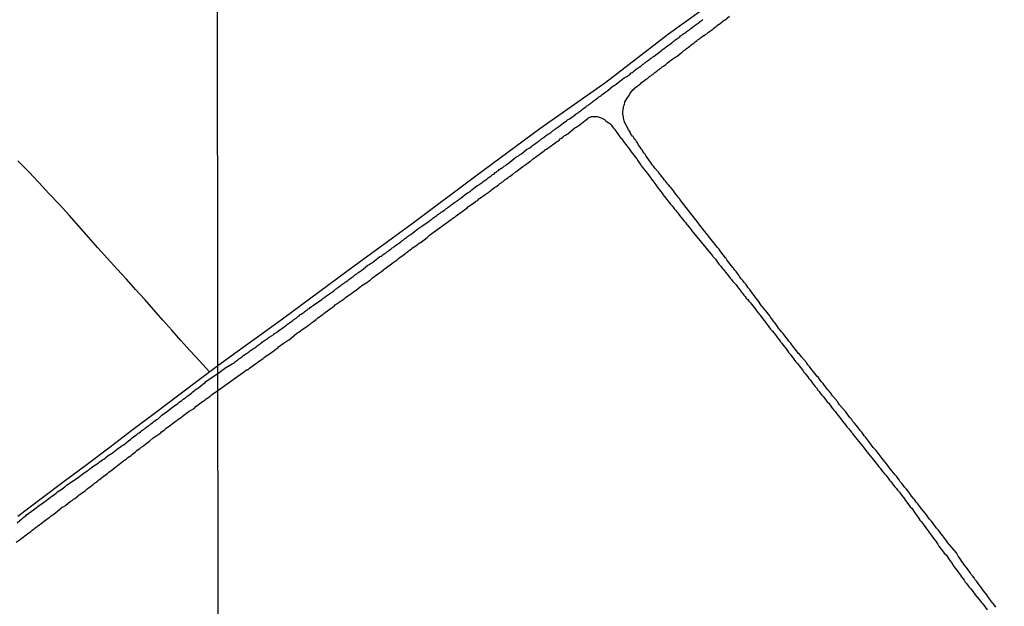
# Model space of a CAD drawing. Units: millimetres. Extents: x 185551 to 187964, y 1657657 to 1660434.
# Drawn here: x 186484 to 186649, y 1658538 to 1658636 of the extents above; entities that cross this region are included whole.
import ezdxf

# ---------------------------------------------------------------- set-up
doc = ezdxf.new("R2010")
doc.units = ezdxf.units.MM
for name, color, linetype in [('IMAGEM', 7, 'Continuous'), ('V-LOTE', 1, 'Continuous'), ('V-REFERENCIA', 2, 'Continuous'), ('V-TESTADA', 5, 'Continuous'), ('X-LIMITE_1000', 7, 'Continuous')]:
    doc.layers.add(name, color=color, linetype=linetype)
picture_1 = doc.add_image_def('image1.jpg', size_in_pixel=(4020, 4626))

msp = doc.modelspace()

# ---------------------------------------------------------------- linework, layer by layer
at = {"layer": 'V-LOTE'}
for points in [[(186517.37, 1658578.35), (186520.62, 1658580.66), (186528.15, 1658586.14), (186538.9, 1658594.07), (186549.76, 1658602), (186560.41, 1658609.93), (186571.09, 1658617.86), (186582.06, 1658625.57), (186592.53, 1658633.61), (186603.54, 1658641.57), (186608.64, 1658645.43), (186613.92, 1658649.36), (186619.09, 1658653.32), (186624.22, 1658657.21), (186629.35, 1658661.03), (186634.59, 1658664.74), (186639.76, 1658668.49), (186644.61, 1658672.06), (186649.31, 1658675.7)], [(186515.97, 1658577.31), (186514.32, 1658579.1), (186512.77, 1658580.81), (186511.22, 1658582.52), (186509.71, 1658584.22), (186508.2, 1658585.92), (186506.69, 1658587.62), (186505.18, 1658589.32), (186503.67, 1658591.02), (186502.12, 1658592.71), (186500.57, 1658594.4), (186498.98, 1658596.18), (186497.39, 1658597.96), (186495.8, 1658599.74), (186494.21, 1658601.56), (186492.57, 1658603.38), (186490.9, 1658605.2), (186489.22, 1658607.02), (186487.54, 1658608.84), (186485.82, 1658610.66), (186484.03, 1658612.45)], [(186484, 1658553.25), (186487.91, 1658556.16), (186491.73, 1658559.07), (186495.59, 1658561.93), (186499.43, 1658564.79), (186503.05, 1658567.58), (186506.99, 1658570.51), (186510.85, 1658573.44), (186514.71, 1658576.37), (186517.37, 1658578.35)]]:
    msp.add_lwpolyline(points, dxfattribs=at)
at = {"layer": 'V-REFERENCIA'}
for points in [[(186483.93, 1658552.16), (186484.74, 1658552.84), (186485.1, 1658553.12), (186485.34, 1658553.31), (186485.46, 1658553.44), (186486.25, 1658554.01), (186486.63, 1658554.31), (186486.85, 1658554.46), (186487.08, 1658554.65), (186487.36, 1658554.84), (186487.59, 1658555.01), (186487.83, 1658555.18), (186488.06, 1658555.37), (186488.29, 1658555.52), (186488.51, 1658555.67), (186488.72, 1658555.82), (186488.95, 1658556.01), (186489.19, 1658556.18), (186489.44, 1658556.37), (186489.7, 1658556.57), (186489.95, 1658556.73), (186490.17, 1658556.93), (186490.4, 1658557.07), (186490.66, 1658557.27), (186490.91, 1658557.46), (186491.17, 1658557.63), (186491.4, 1658557.82), (186491.63, 1658557.99), (186491.87, 1658558.12), (186492.08, 1658558.33), (186492.15, 1658558.4), (186493.06, 1658559.01), (186493.47, 1658559.29), (186493.74, 1658559.48), (186494, 1658559.65), (186494.1, 1658559.7), (186494.93, 1658560.33), (186495.36, 1658560.63), (186495.59, 1658560.8), (186495.83, 1658560.93), (186496.04, 1658561.12), (186496.25, 1658561.29), (186496.49, 1658561.46), (186496.7, 1658561.63), (186496.98, 1658561.82), (186496.98, 1658561.82), (186497.23, 1658561.97), (186497.45, 1658562.12), (186497.66, 1658562.29), (186497.91, 1658562.46), (186498.12, 1658562.63), (186498.34, 1658562.76), (186498.57, 1658562.93), (186498.77, 1658563.1), (186499.02, 1658563.27), (186499.25, 1658563.44), (186499.45, 1658563.55), (186499.66, 1658563.67), (186499.92, 1658563.87), (186500.11, 1658564), (186500.81, 1658564.55), (186501.21, 1658564.84), (186501.4, 1658564.99), (186501.66, 1658565.14), (186501.68, 1658565.14), (186502.45, 1658565.8), (186502.85, 1658566.1), (186503.09, 1658566.27), (186503.32, 1658566.46), (186503.55, 1658566.63), (186503.79, 1658566.8), (186504.02, 1658567), (186504.26, 1658567.14), (186504.47, 1658567.31), (186504.64, 1658567.44), (186504.85, 1658567.61), (186505.07, 1658567.74), (186505.3, 1658567.95), (186505.53, 1658568.12), (186505.74, 1658568.27), (186505.96, 1658568.42), (186506.21, 1658568.63), (186506.47, 1658568.8), (186506.7, 1658569), (186506.94, 1658569.19), (186507.17, 1658569.36), (186507.36, 1658569.42), (186507.38, 1658569.42), (186508.06, 1658570.08), (186508.45, 1658570.34), (186508.66, 1658570.51), (186508.92, 1658570.68), (186509.58, 1658571.21), (186509.96, 1658571.51), (186510.22, 1658571.68), (186510.47, 1658571.85), (186510.69, 1658572.02), (186510.87, 1658572.17), (186511.11, 1658572.34), (186511.36, 1658572.53), (186511.62, 1658572.72), (186511.85, 1658572.89), (186512.05, 1658573.02), (186512.26, 1658573.21), (186512.52, 1658573.4), (186512.75, 1658573.57), (186512.98, 1658573.76), (186513.21, 1658573.95), (186513.41, 1658574.12), (186513.62, 1658574.27), (186513.85, 1658574.46), (186514.09, 1658574.61), (186514.2, 1658574.68), (186514.87, 1658575.23), (186515.26, 1658575.53), (186515.39, 1658575.66), (186516.28, 1658576.3), (186516.68, 1658576.55), (186516.94, 1658576.74), (186517.37, 1658577.01), (186518.5, 1658577.84), (186518.56, 1658577.88), (186518.84, 1658578.05), (186520.17, 1658578.85), (186520.32, 1658579.02), (186520.47, 1658579.1), (186520.66, 1658579.25), (186520.77, 1658579.32), (186520.88, 1658579.43), (186521, 1658579.51), (186521.15, 1658579.62), (186521.28, 1658579.7), (186521.35, 1658579.75), (186521.39, 1658579.79), (186521.45, 1658579.81), (186521.47, 1658579.83), (186521.52, 1658579.9), (186521.54, 1658579.94), (186521.71, 1658580.07), (186522.18, 1658580.37), (186522.31, 1658580.45), (186522.46, 1658580.56), (186522.57, 1658580.63), (186522.57, 1658580.63), (186522.68, 1658580.74), (186522.82, 1658580.82), (186523, 1658580.93), (186523.17, 1658581.06), (186523.34, 1658581.18), (186523.53, 1658581.31), (186523.69, 1658581.4), (186523.81, 1658581.5), (186523.92, 1658581.61), (186524.11, 1658581.74), (186524.26, 1658581.85), (186524.41, 1658581.96), (186524.54, 1658582.06), (186524.69, 1658582.15), (186524.84, 1658582.28), (186525, 1658582.39), (186525.16, 1658582.49), (186525.34, 1658582.62), (186525.51, 1658582.75), (186525.68, 1658582.86), (186525.94, 1658583.07), (186526.71, 1658583.5), (186526.84, 1658583.65), (186527.03, 1658583.78), (186527.2, 1658583.91), (186527.48, 1658584.12), (186528.43, 1658584.79), (186528.47, 1658584.85), (186528.64, 1658584.98), (186528.81, 1658585.09), (186528.98, 1658585.24), (186529.16, 1658585.35), (186529.35, 1658585.47), (186529.54, 1658585.6), (186529.71, 1658585.73), (186529.86, 1658585.86), (186530.06, 1658585.99), (186530.23, 1658586.12), (186530.4, 1658586.25), (186530.55, 1658586.35), (186530.74, 1658586.5), (186530.91, 1658586.63), (186531.06, 1658586.76), (186531.25, 1658586.89), (186531.43, 1658587.02), (186531.6, 1658587.12), (186531.77, 1658587.25), (186531.94, 1658587.38), (186532.12, 1658587.53), (186532.26, 1658587.62), (186532.46, 1658587.77), (186532.63, 1658587.87), (186532.78, 1658588), (186532.97, 1658588.15), (186533.16, 1658588.28), (186533.34, 1658588.41), (186533.53, 1658588.54), (186533.85, 1658588.75), (186534.71, 1658589.32), (186534.9, 1658589.51), (186535.05, 1658589.61), (186535.2, 1658589.74), (186535.52, 1658589.95), (186535.98, 1658590.3), (186536.51, 1658590.62), (186536.7, 1658590.81), (186536.85, 1658590.92), (186537, 1658591.05), (186537.22, 1658591.18), (186537.37, 1658591.33), (186537.54, 1658591.46), (186537.73, 1658591.58), (186537.88, 1658591.69), (186538.05, 1658591.82), (186538.23, 1658591.93), (186538.42, 1658592.08), (186538.59, 1658592.21), (186538.74, 1658592.29), (186538.89, 1658592.42), (186539.06, 1658592.53), (186539.24, 1658592.66), (186539.4, 1658592.79), (186539.58, 1658592.94), (186539.75, 1658593.07), (186539.92, 1658593.19), (186540.09, 1658593.32), (186540.24, 1658593.41), (186540.39, 1658593.54), (186540.54, 1658593.62), (186540.74, 1658593.77), (186540.88, 1658593.88), (186541.04, 1658594.01), (186541.18, 1658594.09), (186541.38, 1658594.22), (186541.68, 1658594.44), (186542.39, 1658595.04), (186542.5, 1658595.1), (186542.64, 1658595.17), (186542.8, 1658595.3), (186542.94, 1658595.38), (186542.94, 1658595.38), (186543.14, 1658595.53), (186543.44, 1658595.74), (186544.4, 1658596.48), (186544.43, 1658596.5), (186544.59, 1658596.56), (186544.75, 1658596.69), (186544.94, 1658596.82), (186545.09, 1658596.93), (186545.24, 1658597.03), (186545.41, 1658597.14), (186545.58, 1658597.27), (186545.75, 1658597.42), (186545.9, 1658597.52), (186546.1, 1658597.68), (186546.27, 1658597.8), (186546.44, 1658597.93), (186546.59, 1658598.02), (186546.78, 1658598.17), (186546.98, 1658598.32), (186547.15, 1658598.45), (186547.36, 1658598.58), (186547.51, 1658598.7), (186547.66, 1658598.81), (186547.88, 1658598.96), (186548.07, 1658599.09), (186548.22, 1658599.2), (186548.37, 1658599.33), (186548.52, 1658599.43), (186548.67, 1658599.56), (186548.84, 1658599.67), (186549.01, 1658599.82), (186549.19, 1658599.93), (186549.35, 1658600.06), (186549.53, 1658600.19), (186549.85, 1658600.4), (186550.71, 1658601.13), (186550.9, 1658601.22), (186551.07, 1658601.32), (186551.24, 1658601.45), (186551.57, 1658601.66), (186552.59, 1658602.37), (186552.7, 1658602.48), (186552.87, 1658602.61), (186553.04, 1658602.74), (186553.22, 1658602.89), (186553.39, 1658603.02), (186553.56, 1658603.12), (186553.73, 1658603.25), (186553.9, 1658603.36), (186554.05, 1658603.49), (186554.2, 1658603.59), (186554.42, 1658603.72), (186554.63, 1658603.87), (186554.83, 1658604), (186555.06, 1658604.17), (186555.25, 1658604.3), (186555.4, 1658604.43), (186555.6, 1658604.58), (186555.79, 1658604.73), (186555.96, 1658604.84), (186556.13, 1658604.97), (186556.3, 1658605.1), (186556.45, 1658605.2), (186556.63, 1658605.31), (186556.84, 1658605.48), (186557.04, 1658605.61), (186557.18, 1658605.72), (186557.34, 1658605.85), (186557.48, 1658605.93), (186557.64, 1658606.06), (186557.93, 1658606.27), (186558.86, 1658607.03), (186558.92, 1658607.05), (186559.13, 1658607.15), (186559.31, 1658607.28), (186559.48, 1658607.39), (186559.73, 1658607.63), (186560.03, 1658607.83), (186560.62, 1658608.32), (186560.77, 1658608.38), (186560.98, 1658608.51), (186561.13, 1658608.64), (186561.28, 1658608.74), (186561.45, 1658608.85), (186561.62, 1658608.98), (186561.8, 1658609.11), (186561.92, 1658609.19), (186562.1, 1658609.36), (186562.27, 1658609.47), (186562.44, 1658609.6), (186562.63, 1658609.73), (186562.78, 1658609.86), (186562.95, 1658609.97), (186563.12, 1658610.09), (186563.34, 1658610.24), (186563.49, 1658610.35), (186563.64, 1658610.48), (186563.79, 1658610.56), (186563.96, 1658610.71), (186564.16, 1658610.84), (186564.16, 1658610.84), (186564.3, 1658610.99), (186564.5, 1658611.12), (186564.71, 1658611.27), (186564.88, 1658611.36), (186565.1, 1658611.53), (186565.27, 1658611.64), (186565.44, 1658611.77), (186565.63, 1658611.89), (186565.79, 1658612.02), (186566.08, 1658612.24), (186567.05, 1658613.03), (186567.29, 1658613.14), (186567.5, 1658613.27), (186567.67, 1658613.42), (186567.99, 1658613.63), (186568.85, 1658614.34), (186569.05, 1658614.43), (186569.26, 1658614.55), (186569.43, 1658614.68), (186569.65, 1658614.83), (186569.86, 1658614.98), (186570.03, 1658615.11), (186570.2, 1658615.24), (186570.42, 1658615.37), (186570.56, 1658615.5), (186570.72, 1658615.63), (186570.86, 1658615.71), (186571.04, 1658615.84), (186571.19, 1658615.97), (186571.36, 1658616.1), (186571.53, 1658616.23), (186571.7, 1658616.36), (186571.85, 1658616.44), (186572, 1658616.57), (186572.19, 1658616.7), (186572.35, 1658616.83), (186572.54, 1658616.93), (186572.71, 1658617.06), (186572.88, 1658617.19), (186573.08, 1658617.32), (186573.16, 1658617.39), (186573.22, 1658617.43), (186573.37, 1658617.58), (186573.55, 1658617.69), (186573.72, 1658617.81), (186573.89, 1658617.94), (186574.21, 1658618.18), (186575.24, 1658618.93), (186575.31, 1658618.97), (186575.5, 1658619.1), (186575.69, 1658619.25), (186576.03, 1658619.46), (186576.94, 1658620.13), (186576.98, 1658620.17), (186577.13, 1658620.26), (186577.28, 1658620.39), (186577.43, 1658620.47), (186577.62, 1658620.62), (186577.84, 1658620.79), (186578.01, 1658620.9), (186578.2, 1658621.07), (186578.37, 1658621.18), (186578.57, 1658621.33), (186578.76, 1658621.46), (186578.91, 1658621.59), (186579.08, 1658621.69), (186579.25, 1658621.82), (186579.47, 1658621.97), (186579.64, 1658622.1), (186579.81, 1658622.23), (186579.96, 1658622.36), (186580.11, 1658622.49), (186580.28, 1658622.62), (186580.5, 1658622.77), (186580.64, 1658622.87), (186580.8, 1658623), (186580.92, 1658623.09), (186581.1, 1658623.22), (186581.29, 1658623.35), (186581.48, 1658623.5), (186581.7, 1658623.65), (186581.87, 1658623.78), (186582.06, 1658623.92), (186582.38, 1658624.18), (186583.31, 1658624.94), (186583.46, 1658625), (186583.63, 1658625.1), (186583.8, 1658625.23), (186584.14, 1658625.47), (186585.11, 1658626.27), (186585.34, 1658626.37), (186585.56, 1658626.52), (186585.73, 1658626.63), (186585.94, 1658626.78), (186586.11, 1658626.91), (186586.26, 1658627.04), (186586.46, 1658627.16), (186586.61, 1658627.29), (186586.78, 1658627.44), (186586.99, 1658627.59), (186586.99, 1658627.59), (186587.14, 1658627.7), (186587.32, 1658627.83), (186587.44, 1658627.92), (186587.62, 1658628.07), (186587.79, 1658628.17), (186587.96, 1658628.3), (186588.08, 1658628.39), (186588.26, 1658628.54), (186588.41, 1658628.62), (186588.56, 1658628.75), (186588.71, 1658628.84), (186588.86, 1658628.99), (186589.01, 1658629.09), (186589.16, 1658629.22), (186589.4, 1658629.37), (186589.54, 1658629.5), (186589.72, 1658629.61), (186589.93, 1658629.78), (186590.11, 1658629.91), (186590.4, 1658630.12), (186591.37, 1658630.85), (186591.48, 1658630.96), (186591.65, 1658631.07), (186591.84, 1658631.22), (186592.14, 1658631.43), (186593.08, 1658632.1), (186593.24, 1658632.27), (186593.38, 1658632.4), (186593.56, 1658632.53), (186593.71, 1658632.63), (186593.88, 1658632.76), (186594.07, 1658632.91), (186594.22, 1658633.02), (186594.39, 1658633.13), (186594.54, 1658633.25), (186594.74, 1658633.38), (186594.93, 1658633.53), (186595.1, 1658633.66), (186595.3, 1658633.79), (186595.46, 1658633.9), (186595.64, 1658634.05), (186595.78, 1658634.15), (186595.96, 1658634.28), (186596.15, 1658634.41), (186596.32, 1658634.56), (186596.52, 1658634.69), (186596.66, 1658634.82), (186596.84, 1658634.95), (186596.96, 1658635.04), (186597.14, 1658635.17), (186597.29, 1658635.27), (186597.44, 1658635.4), (186597.61, 1658635.51), (186597.78, 1658635.66), (186597.95, 1658635.78), (186598.13, 1658635.91), (186598.23, 1658636)], [(186647.1, 1658538.1), (186646.87, 1658538.4), (186646.63, 1658538.7), (186646.53, 1658538.81), (186645.9, 1658539.69), (186645.58, 1658540.12), (186645.39, 1658540.42), (186645.37, 1658540.44), (186645.05, 1658540.83), (186644.7, 1658541.32), (186644.4, 1658541.75), (186644.14, 1658542.05), (186643.91, 1658542.35), (186643.67, 1658542.65), (186643.48, 1658542.95), (186643.27, 1658543.25), (186643.01, 1658543.55), (186642.8, 1658543.85), (186642.6, 1658544.15), (186642.37, 1658544.45), (186642.13, 1658544.73), (186641.85, 1658545.09), (186641.64, 1658545.39), (186641.44, 1658545.69), (186641.27, 1658545.99), (186641.06, 1658546.29), (186640.82, 1658546.59), (186640.65, 1658546.9), (186640.55, 1658547.13), (186639.79, 1658547.94), (186639.45, 1658548.4), (186639.28, 1658548.57), (186638.59, 1658549.55), (186638.25, 1658549.96), (186637.91, 1658550.37), (186637.69, 1658550.67), (186637.48, 1658550.97), (186637.22, 1658551.27), (186636.98, 1658551.57), (186636.75, 1658551.87), (186636.53, 1658552.17), (186636.32, 1658552.47), (186636.04, 1658552.75), (186635.74, 1658553.16), (186635.52, 1658553.46), (186635.27, 1658553.8), (186635.03, 1658554.1), (186634.77, 1658554.4), (186634.77, 1658554.4), (186634.56, 1658554.7), (186634.43, 1658554.83), (186634.11, 1658555.29), (186633.83, 1658555.6), (186633.51, 1658556.03), (186633.36, 1658556.16), (186633.01, 1658556.59), (186632.74, 1658557.01), (186632.42, 1658557.45), (186632.2, 1658557.75), (186631.94, 1658558.02), (186631.66, 1658558.39), (186631.43, 1658558.69), (186631.17, 1658558.99), (186630.96, 1658559.29), (186630.74, 1658559.59), (186630.53, 1658559.89), (186630.29, 1658560.15), (186630.01, 1658560.49), (186629.76, 1658560.79), (186629.54, 1658561.09), (186629.28, 1658561.39), (186629.07, 1658561.69), (186628.86, 1658561.99), (186628.6, 1658562.29), (186628.38, 1658562.59), (186628.13, 1658562.85), (186627.46, 1658563.75), (186627.12, 1658564.18), (186626.88, 1658564.48), (186626.67, 1658564.67), (186626.11, 1658565.46), (186625.77, 1658565.92), (186625.4, 1658566.33), (186625.17, 1658566.63), (186624.97, 1658566.93), (186624.74, 1658567.23), (186624.48, 1658567.53), (186624.24, 1658567.83), (186624.01, 1658568.13), (186623.79, 1658568.43), (186623.51, 1658568.73), (186623.28, 1658569.03), (186623.06, 1658569.33), (186622.81, 1658569.63), (186622.57, 1658569.91), (186622.29, 1658570.31), (186622.06, 1658570.61), (186621.95, 1658570.72), (186621.05, 1658571.81), (186620.75, 1658572.24), (186620.71, 1658572.35), (186619.89, 1658573.31), (186619.57, 1658573.75), (186619.29, 1658574.05), (186619.05, 1658574.32), (186618.73, 1658574.73), (186618.52, 1658575.03), (186618.28, 1658575.33), (186618.05, 1658575.63), (186617.81, 1658575.91), (186617.53, 1658576.32), (186617.25, 1658576.57), (186616.97, 1658576.96), (186616.74, 1658577.26), (186616.5, 1658577.56), (186616.24, 1658577.86), (186616.01, 1658578.16), (186615.77, 1658578.46), (186615.56, 1658578.76), (186615.5, 1658578.87), (186614.7, 1658579.77), (186614.36, 1658580.22), (186614.19, 1658580.37), (186613.43, 1658581.36), (186613.09, 1658581.81), (186612.86, 1658582.11), (186612.6, 1658582.41), (186612.38, 1658582.71), (186612.13, 1658583.01), (186611.89, 1658583.29), (186611.61, 1658583.65), (186611.36, 1658583.95), (186611.14, 1658584.25), (186610.88, 1658584.55), (186610.69, 1658584.85), (186610.45, 1658585.15), (186610.24, 1658585.46), (186609.98, 1658585.8), (186609.77, 1658586.1), (186609.55, 1658586.38), (186609.43, 1658586.63), (186608.76, 1658587.43), (186608.42, 1658587.86), (186608.16, 1658588.2), (186608.05, 1658588.31), (186607.39, 1658589.25), (186607.04, 1658589.7), (186606.81, 1658590), (186606.57, 1658590.28), (186606.57, 1658590.28), (186606.29, 1658590.69), (186606.06, 1658590.99), (186605.82, 1658591.29), (186605.61, 1658591.59), (186605.39, 1658591.89), (186605.16, 1658592.19), (186604.92, 1658592.49), (186604.66, 1658592.79), (186604.43, 1658593.09), (186604.24, 1658593.39), (186604, 1658593.69), (186603.78, 1658593.99), (186603.53, 1658594.29), (186603.33, 1658594.59), (186603.25, 1658594.65), (186602.56, 1658595.53), (186602.24, 1658595.96), (186602.05, 1658596.26), (186602.03, 1658596.28), (186601.25, 1658597.29), (186600.95, 1658597.72), (186600.68, 1658598.02), (186597.53, 1658601.98), (186597.53, 1658602.03), (186597.5, 1658602.07), (186597.46, 1658602.13), (186594.49, 1658605.95), (186594.44, 1658606.02), (186594.41, 1658606.06), (186594.39, 1658606.13), (186594.3, 1658606.19), (186594.26, 1658606.26), (186594.15, 1658606.4), (186593.94, 1658606.64), (186593.79, 1658606.84), (186593.58, 1658607.14), (186593.36, 1658607.42), (186593.17, 1658607.65), (186592.97, 1658607.93), (186592.8, 1658608.12), (186592.59, 1658608.4), (186592.42, 1658608.55), (186592.23, 1658608.79), (186592.07, 1658608.98), (186591.86, 1658609.24), (186591.62, 1658609.56), (186591.47, 1658609.75), (186591.26, 1658610.03), (186591.09, 1658610.22), (186590.89, 1658610.5), (186590.85, 1658610.55), (186590.23, 1658611.25), (186590.02, 1658611.58), (186589.82, 1658611.79), (186589.65, 1658612.05), (186589.52, 1658612.2), (186588.94, 1658613.01), (186588.75, 1658613.33), (186588.62, 1658613.55), (186588.47, 1658613.74), (186588.26, 1658614.02), (186588.11, 1658614.28), (186587.96, 1658614.47), (186587.78, 1658614.75), (186587.64, 1658614.96), (186587.48, 1658615.18), (186587.34, 1658615.44), (186587.18, 1658615.65), (186587.06, 1658615.87), (186586.93, 1658616.08), (186586.76, 1658616.29), (186586.61, 1658616.51), (186586.52, 1658616.57), (186586.2, 1658617.02), (186586.16, 1658617.15), (186585.88, 1658617.56), (186585.87, 1658617.58), (186585.71, 1658617.9), (186585.25, 1658618.78), (186585.15, 1658619.13), (186585.08, 1658619.34), (186585.02, 1658619.6), (186585, 1658619.6), (186585, 1658619.81), (186584.95, 1658619.96), (186584.89, 1658620.24), (186584.89, 1658620.45), (186584.91, 1658620.67), (186584.95, 1658620.88), (186584.95, 1658621.1), (186585, 1658621.27), (186585.02, 1658621.48), (186585.11, 1658621.7), (186585.19, 1658621.91), (186585.23, 1658622.13), (186585.26, 1658622.28), (186585.73, 1658623.05), (186585.94, 1658623.33), (186586.09, 1658623.59), (186586.2, 1658623.8), (186586.2, 1658623.8), (186586.41, 1658624.03), (186586.65, 1658624.32), (186586.72, 1658624.33), (186586.84, 1658624.5), (186586.86, 1658624.53), (186586.93, 1658624.59), (186586.97, 1658624.63), (186587.03, 1658624.68), (186587.23, 1658624.83), (186587.4, 1658624.96), (186587.53, 1658625.06), (186587.7, 1658625.19), (186587.89, 1658625.34), (186588.04, 1658625.47), (186588.19, 1658625.6), (186588.39, 1658625.75), (186588.56, 1658625.88), (186588.8, 1658626.03), (186588.99, 1658626.18), (186589.16, 1658626.31), (186589.37, 1658626.48), (186589.59, 1658626.63), (186589.76, 1658626.76), (186589.89, 1658626.84), (186590.06, 1658626.99), (186590.23, 1658627.14), (186590.41, 1658627.27), (186590.55, 1658627.4), (186590.75, 1658627.53), (186590.96, 1658627.68), (186591.13, 1658627.81), (186591.28, 1658627.94), (186591.48, 1658628.09), (186591.69, 1658628.24), (186591.91, 1658628.39), (186592.07, 1658628.52), (186592.21, 1658628.62), (186592.36, 1658628.75), (186593.1, 1658629.33), (186593.4, 1658629.57), (186593.58, 1658629.65), (186593.73, 1658629.76), (186593.88, 1658629.85), (186593.94, 1658629.87), (186594.65, 1658630.44), (186594.91, 1658630.68), (186595.08, 1658630.81), (186595.27, 1658630.96), (186595.47, 1658631.11), (186595.7, 1658631.26), (186595.87, 1658631.41), (186596.09, 1658631.56), (186596.26, 1658631.69), (186596.41, 1658631.82), (186596.62, 1658631.97), (186596.79, 1658632.1), (186596.94, 1658632.25), (186597.12, 1658632.37), (186597.31, 1658632.52), (186597.48, 1658632.65), (186597.67, 1658632.8), (186597.87, 1658632.96), (186598.08, 1658633.1), (186598.25, 1658633.23), (186598.4, 1658633.34), (186598.42, 1658633.38), (186598.49, 1658633.36), (186598.57, 1658633.34), (186598.6, 1658633.38), (186598.7, 1658633.47), (186598.77, 1658633.53), (186598.9, 1658633.62), (186599.07, 1658633.75), (186599.2, 1658633.88), (186599.37, 1658634), (186599.52, 1658634.11), (186599.71, 1658634.24), (186599.92, 1658634.41), (186600.1, 1658634.54), (186600.29, 1658634.69), (186600.46, 1658634.82), (186600.63, 1658634.97), (186601.19, 1658635.36), (186601.45, 1658635.61), (186601.6, 1658635.7), (186601.81, 1658635.87), (186601.96, 1658635.94), (186602.71, 1658636.56)], [(186483.76, 1658548.9), (186484.57, 1658549.48), (186484.68, 1658549.58), (186484.91, 1658549.75), (186485.19, 1658549.97), (186485.42, 1658550.14), (186485.68, 1658550.35), (186485.95, 1658550.54), (186486.19, 1658550.71), (186486.44, 1658550.9), (186486.68, 1658551.1), (186486.91, 1658551.29), (186487.17, 1658551.48), (186487.38, 1658551.65), (186487.61, 1658551.82), (186487.89, 1658552.01), (186488.12, 1658552.2), (186488.12, 1658552.2), (186488.4, 1658552.39), (186488.64, 1658552.59), (186488.85, 1658552.73), (186489.1, 1658552.93), (186489.36, 1658553.1), (186489.59, 1658553.29), (186489.85, 1658553.48), (186490.06, 1658553.65), (186490.3, 1658553.82), (186490.7, 1658554.12), (186491.42, 1658554.72), (186491.57, 1658554.78), (186491.97, 1658555.01), (186492.78, 1658555.72), (186492.85, 1658555.74), (186493.1, 1658555.88), (186493.32, 1658556.08), (186493.53, 1658556.2), (186493.79, 1658556.42), (186494.04, 1658556.59), (186494.27, 1658556.78), (186494.55, 1658556.97), (186494.78, 1658557.16), (186495.06, 1658557.35), (186495.32, 1658557.54), (186495.55, 1658557.76), (186495.83, 1658557.95), (186496.06, 1658558.14), (186496.34, 1658558.35), (186496.57, 1658558.52), (186496.81, 1658558.72), (186497.08, 1658558.91), (186497.32, 1658559.1), (186497.53, 1658559.27), (186497.79, 1658559.48), (186498.19, 1658559.8), (186498.96, 1658560.33), (186499.19, 1658560.55), (186499.57, 1658560.84), (186500.53, 1658561.57), (186500.64, 1658561.67), (186500.87, 1658561.84), (186501.15, 1658562.06), (186501.38, 1658562.23), (186501.66, 1658562.44), (186501.92, 1658562.63), (186502.13, 1658562.82), (186502.38, 1658563.01), (186502.64, 1658563.18), (186502.92, 1658563.37), (186503.17, 1658563.57), (186503.38, 1658563.76), (186503.66, 1658563.97), (186503.89, 1658564.16), (186504.11, 1658564.33), (186504.36, 1658564.52), (186504.6, 1658564.72), (186504.81, 1658564.86), (186505.07, 1658565.06), (186505.32, 1658565.25), (186505.57, 1658565.46), (186505.96, 1658565.76), (186506.58, 1658566.27), (186506.87, 1658566.46), (186507.85, 1658567.15), (186507.98, 1658567.29), (186508.24, 1658567.48), (186508.51, 1658567.67), (186508.72, 1658567.84), (186508.98, 1658568.06), (186509.24, 1658568.25), (186509.47, 1658568.4), (186509.75, 1658568.61), (186509.98, 1658568.78), (186510.24, 1658568.99), (186510.51, 1658569.19), (186510.73, 1658569.33), (186510.98, 1658569.53), (186511.24, 1658569.7), (186511.45, 1658569.87), (186511.71, 1658570.08), (186511.94, 1658570.23), (186512.22, 1658570.44), (186512.62, 1658570.72), (186513.41, 1658571.19), (186513.7, 1658571.49), (186513.73, 1658571.51), (186514.58, 1658572.17), (186514.66, 1658572.23), (186514.94, 1658572.42), (186515.2, 1658572.59), (186515.43, 1658572.78), (186515.69, 1658572.97), (186515.92, 1658573.15), (186516.2, 1658573.34), (186516.3, 1658573.43), (186516.34, 1658573.45), (186516.41, 1658573.51), (186516.49, 1658573.56), (186517.38, 1658574.18), (186522.27, 1658577.66), (186522.42, 1658577.69), (186522.64, 1658577.9), (186522.91, 1658578.12), (186523.19, 1658578.29), (186523.47, 1658578.5), (186523.75, 1658578.7), (186524.03, 1658578.91), (186524.31, 1658579.11), (186524.58, 1658579.3), (186524.87, 1658579.47), (186525.12, 1658579.68), (186525.38, 1658579.88), (186525.66, 1658580.09), (186525.94, 1658580.26), (186526.21, 1658580.48), (186526.5, 1658580.65), (186526.77, 1658580.86), (186527.05, 1658581.06), (186527.35, 1658581.29), (186527.5, 1658581.44), (186528.29, 1658582), (186528.79, 1658582.36), (186529.11, 1658582.58), (186529.26, 1658582.64), (186530.08, 1658583.35), (186530.57, 1658583.72), (186530.87, 1658583.91), (186531.17, 1658584.12), (186531.42, 1658584.32), (186531.69, 1658584.49), (186531.94, 1658584.68), (186532.2, 1658584.87), (186532.5, 1658585.09), (186532.8, 1658585.3), (186533.05, 1658585.5), (186533.32, 1658585.67), (186533.55, 1658585.86), (186533.79, 1658586.03), (186534.06, 1658586.27), (186534.35, 1658586.46), (186534.6, 1658586.65), (186534.86, 1658586.85), (186535.11, 1658587.04), (186535.27, 1658587.19), (186536.27, 1658587.9), (186536.75, 1658588.24), (186536.94, 1658588.43), (186537.95, 1658589.12), (186538.42, 1658589.46), (186538.65, 1658589.68), (186538.89, 1658589.83), (186539.15, 1658590), (186539.41, 1658590.19), (186539.7, 1658590.4), (186540.01, 1658590.62), (186540.26, 1658590.81), (186540.52, 1658590.98), (186540.8, 1658591.2), (186541.08, 1658591.44), (186541.38, 1658591.65), (186541.68, 1658591.84), (186541.93, 1658592.01), (186542.19, 1658592.18), (186542.47, 1658592.38), (186542.75, 1658592.59), (186543.03, 1658592.83), (186543.16, 1658592.96), (186544.16, 1658593.66), (186544.66, 1658594.03), (186544.98, 1658594.27), (186545.11, 1658594.4), (186546.12, 1658595.14), (186546.63, 1658595.53), (186546.96, 1658595.72), (186547.25, 1658595.96), (186547.51, 1658596.15), (186547.79, 1658596.39), (186548.07, 1658596.58), (186548.32, 1658596.78), (186548.59, 1658596.97), (186548.84, 1658597.16), (186549.1, 1658597.33), (186549.35, 1658597.55), (186549.62, 1658597.72), (186549.85, 1658597.93), (186550.09, 1658598.1), (186550.36, 1658598.3), (186550.64, 1658598.51), (186550.94, 1658598.73), (186551.24, 1658598.92), (186551.26, 1658598.92), (186552.29, 1658599.69), (186552.66, 1658600.06), (186556.28, 1658602.65), (186556.33, 1658602.68), (186556.37, 1658602.72), (186556.41, 1658602.74), (186556.52, 1658602.84), (186556.74, 1658602.99), (186556.74, 1658602.99), (186556.92, 1658603.14), (186557.12, 1658603.27), (186557.33, 1658603.44), (186557.55, 1658603.59), (186557.74, 1658603.72), (186557.93, 1658603.87), (186558.13, 1658604.02), (186558.32, 1658604.15), (186558.53, 1658604.3), (186558.73, 1658604.47), (186558.92, 1658604.62), (186559.07, 1658604.78), (186559.99, 1658605.4), (186560.34, 1658605.65), (186560.55, 1658605.8), (186560.72, 1658605.91), (186560.91, 1658606.11), (186560.98, 1658606.19), (186561.97, 1658606.86), (186562.29, 1658607.07), (186562.48, 1658607.18), (186562.69, 1658607.35), (186562.91, 1658607.5), (186563.08, 1658607.65), (186563.3, 1658607.82), (186563.53, 1658607.99), (186563.73, 1658608.12), (186563.94, 1658608.29), (186564.16, 1658608.44), (186564.34, 1658608.59), (186564.54, 1658608.74), (186564.75, 1658608.89), (186564.93, 1658609), (186565.12, 1658609.17), (186565.31, 1658609.32), (186565.53, 1658609.47), (186565.72, 1658609.64), (186565.91, 1658609.77), (186566.11, 1658609.9), (186566.32, 1658610.07), (186566.56, 1658610.24), (186566.75, 1658610.39), (186566.94, 1658610.52), (186567.13, 1658610.67), (186567.29, 1658610.76), (186567.5, 1658610.93), (186567.56, 1658611), (186567.76, 1658611.15), (186568.25, 1658611.51), (186568.57, 1658611.74), (186568.76, 1658611.87), (186568.96, 1658612.02), (186569.17, 1658612.19), (186569.39, 1658612.32), (186569.45, 1658612.35), (186570.03, 1658612.84), (186570.35, 1658613.07), (186570.59, 1658613.24), (186570.76, 1658613.37), (186570.95, 1658613.52), (186571.19, 1658613.67), (186571.38, 1658613.82), (186571.6, 1658614), (186571.83, 1658614.12), (186571.98, 1658614.26), (186572.18, 1658614.4), (186572.39, 1658614.55), (186572.56, 1658614.66), (186572.77, 1658614.81), (186572.99, 1658615), (186573.18, 1658615.13), (186573.4, 1658615.28), (186573.63, 1658615.46), (186573.83, 1658615.6), (186574.04, 1658615.75), (186574.26, 1658615.9), (186574.45, 1658616.1), (186574.66, 1658616.23), (186574.9, 1658616.4), (186575.14, 1658616.59), (186575.35, 1658616.74), (186575.52, 1658616.85), (186575.76, 1658616.96), (186576.59, 1658617.68), (186576.91, 1658617.92), (186577.11, 1658618.07), (186577.28, 1658618.18), (186577.51, 1658618.29), (186578.33, 1658618.95), (186578.65, 1658619.16), (186578.84, 1658619.34), (186579.04, 1658619.49), (186579.25, 1658619.64), (186579.47, 1658619.74), (186579.68, 1658619.83), (186579.94, 1658619.85), (186580.2, 1658619.85), (186580.45, 1658619.83), (186580.67, 1658619.81), (186580.93, 1658619.72), (186580.93, 1658619.72), (186581.14, 1658619.66), (186581.4, 1658619.55), (186581.61, 1658619.42), (186581.83, 1658619.32), (186582.04, 1658619.16), (186582.3, 1658618.97), (186582.55, 1658618.78), (186582.74, 1658618.65), (186582.77, 1658618.61), (186582.83, 1658618.54), (186582.94, 1658618.44), (186583.13, 1658618.18), (186583.35, 1658617.88), (186583.5, 1658617.71), (186583.69, 1658617.52), (186584.18, 1658616.78), (186584.4, 1658616.46), (186584.59, 1658616.21), (186584.68, 1658616.14), (186585.15, 1658615.5), (186585.41, 1658615.14), (186585.58, 1658614.94), (186585.77, 1658614.66), (186585.94, 1658614.43), (186586.18, 1658614.11), (186586.3, 1658613.93), (186586.54, 1658613.64), (186586.71, 1658613.4), (186586.95, 1658613.1), (186587.21, 1658612.78), (186587.36, 1658612.54), (186587.59, 1658612.22), (186587.74, 1658612), (186587.93, 1658611.7), (186587.96, 1658611.64), (186588.51, 1658610.97), (186588.75, 1658610.65), (186589.01, 1658610.33), (186589.2, 1658610.14), (186589.69, 1658609.41), (186589.91, 1658609.09), (186590.06, 1658608.91), (186590.25, 1658608.66), (186590.4, 1658608.44), (186590.64, 1658608.14), (186590.79, 1658607.91), (186591.04, 1658607.61), (186591.24, 1658607.33), (186591.41, 1658607.09), (186591.64, 1658606.77), (186591.79, 1658606.56), (186592.03, 1658606.26), (186592.18, 1658606.04), (186592.46, 1658605.74), (186592.63, 1658605.51), (186592.87, 1658605.21), (186593.13, 1658604.93), (186593.3, 1658604.71), (186593.51, 1658604.41), (186593.71, 1658604.22), (186593.9, 1658603.94), (186594.05, 1658603.77), (186594.22, 1658603.51), (186594.22, 1658603.49), (186594.86, 1658602.71), (186595.14, 1658602.39), (186595.4, 1658602.1), (186595.57, 1658601.86), (186595.7, 1658601.73), (186596.17, 1658601.11), (186596.41, 1658600.79), (186596.67, 1658600.47), (186599.85, 1658596.61), (186599.84, 1658596.6), (186599.91, 1658596.52), (186599.95, 1658596.47), (186600.05, 1658596.35), (186600.33, 1658596.07), (186600.93, 1658595.23), (186601.23, 1658594.87), (186601.49, 1658594.55), (186601.62, 1658594.42), (186602.22, 1658593.64), (186602.54, 1658593.26), (186602.8, 1658592.92), (186603.01, 1658592.68), (186603.25, 1658592.36), (186603.46, 1658592.1), (186603.78, 1658591.76), (186604, 1658591.46), (186604.17, 1658591.24), (186604.45, 1658590.9), (186604.64, 1658590.64), (186604.83, 1658590.4), (186605.09, 1658590.09), (186605.28, 1658589.83), (186605.48, 1658589.59), (186605.74, 1658589.32), (186605.93, 1658589.08), (186606.17, 1658588.76), (186606.17, 1658588.76), (186606.36, 1658588.54), (186606.6, 1658588.31), (186607.15, 1658587.55), (186607.43, 1658587.17), (186607.69, 1658586.83), (186607.8, 1658586.72), (186608.39, 1658585.92), (186608.67, 1658585.56), (186608.93, 1658585.24), (186609.12, 1658584.98), (186609.36, 1658584.64), (186609.55, 1658584.38), (186609.85, 1658584.04), (186610.07, 1658583.78), (186610.35, 1658583.44), (186610.56, 1658583.14), (186610.73, 1658582.9), (186611.01, 1658582.54), (186611.2, 1658582.28), (186611.4, 1658582.04), (186611.66, 1658581.72), (186611.85, 1658581.44), (186612.17, 1658581.08), (186612.38, 1658580.8), (186612.6, 1658580.48), (186612.81, 1658580.24), (186613.41, 1658579.4), (186613.71, 1658579.04), (186613.95, 1658578.72), (186614.02, 1658578.66), (186614.55, 1658577.99), (186614.85, 1658577.6), (186615.11, 1658577.26), (186615.3, 1658577.01), (186615.47, 1658576.79), (186615.75, 1658576.45), (186615.92, 1658576.19), (186616.14, 1658575.95), (186616.35, 1658575.68), (186616.55, 1658575.42), (186616.72, 1658575.2), (186616.95, 1658574.86), (186617.17, 1658574.62), (186617.42, 1658574.26), (186617.62, 1658574), (186617.83, 1658573.74), (186618.09, 1658573.4), (186618.33, 1658573.16), (186618.58, 1658572.84), (186618.8, 1658572.54), (186618.99, 1658572.31), (186619.25, 1658572.05), (186619.83, 1658571.25), (186620.13, 1658570.87), (186620.34, 1658570.63), (186620.51, 1658570.36), (186620.58, 1658570.29), (186621.26, 1658569.46), (186621.54, 1658569.07), (186621.78, 1658568.79), (186622.06, 1658568.43), (186622.27, 1658568.15), (186622.57, 1658567.78), (186622.76, 1658567.55), (186623.06, 1658567.18), (186623.21, 1658566.97), (186623.47, 1658566.63), (186623.69, 1658566.37), (186623.97, 1658566.03), (186624.18, 1658565.74), (186624.48, 1658565.38), (186624.69, 1658565.14), (186624.99, 1658564.78), (186625.14, 1658564.56), (186625.28, 1658564.42), (186625.87, 1658563.64), (186626.17, 1658563.28), (186626.43, 1658562.94), (186626.65, 1658562.7), (186627.33, 1658561.86), (186627.61, 1658561.48), (186627.82, 1658561.22), (186628.06, 1658560.92), (186628.27, 1658560.64), (186628.53, 1658560.32), (186628.75, 1658560.1), (186628.98, 1658559.81), (186629.13, 1658559.59), (186629.39, 1658559.25), (186629.6, 1658559.01), (186629.88, 1658558.65), (186630.06, 1658558.39), (186630.27, 1658558.13), (186630.53, 1658557.83), (186630.72, 1658557.55), (186631.02, 1658557.23), (186631.23, 1658556.93), (186631.45, 1658556.69), (186631.71, 1658556.33), (186631.9, 1658556.07), (186631.9, 1658556.07), (186631.94, 1658556.01), (186632.54, 1658555.17), (186632.84, 1658554.81), (186633.1, 1658554.55), (186633.61, 1658553.78), (186633.87, 1658553.41), (186634.02, 1658553.2), (186634.26, 1658552.86), (186634.45, 1658552.6), (186634.64, 1658552.34), (186634.9, 1658552), (186635.1, 1658551.76), (186635.31, 1658551.44), (186635.52, 1658551.16), (186635.8, 1658550.8), (186636, 1658550.5), (186636.19, 1658550.24), (186636.38, 1658550), (186636.58, 1658549.68), (186636.79, 1658549.42), (186637.07, 1658549.08), (186637.26, 1658548.78), (186637.43, 1658548.57), (186637.61, 1658548.24), (186638.2, 1658547.45), (186638.48, 1658547.09), (186638.81, 1658546.79), (186639.41, 1658545.86), (186639.68, 1658545.5), (186639.92, 1658545.14), (186640.11, 1658544.88), (186640.33, 1658544.6), (186640.56, 1658544.28), (186640.78, 1658544), (186641.01, 1658543.68), (186641.19, 1658543.44), (186641.4, 1658543.12), (186641.59, 1658542.88), (186641.83, 1658542.56), (186642, 1658542.26), (186642.19, 1658542.03), (186642.49, 1658541.66), (186642.67, 1658541.41), (186642.86, 1658541.21), (186643.12, 1658540.89), (186643.31, 1658540.63), (186643.5, 1658540.39), (186643.63, 1658540.14), (186644.36, 1658539.28), (186644.66, 1658538.89), (186644.92, 1658538.64), (186645.67, 1658537.63)]]:
    msp.add_lwpolyline(points, dxfattribs=at)
at = {"layer": 'V-TESTADA'}
for points in [[(186517.37, 1658578.35), (186520.62, 1658580.66), (186528.15, 1658586.14), (186538.9, 1658594.07), (186549.76, 1658602), (186560.41, 1658609.93), (186571.09, 1658617.86), (186582.06, 1658625.57), (186592.53, 1658633.61), (186603.54, 1658641.57), (186608.64, 1658645.43), (186613.92, 1658649.36), (186619.09, 1658653.32), (186624.22, 1658657.21), (186629.35, 1658661.03), (186634.59, 1658664.74), (186639.76, 1658668.49), (186644.61, 1658672.06), (186649.31, 1658675.7)], [(186484, 1658553.25), (186487.91, 1658556.16), (186491.73, 1658559.07), (186495.59, 1658561.93), (186499.43, 1658564.79), (186503.05, 1658567.58), (186506.99, 1658570.51), (186510.85, 1658573.44), (186514.71, 1658576.37), (186517.37, 1658578.35)]]:
    msp.add_lwpolyline(points, dxfattribs=at)
at = {"layer": 'X-LIMITE_1000'}
msp.add_line((186518.5, 1657658.64), (186515.1, 1660430.1), dxfattribs=at)

# ---------------------------------------------------------------- referenced raster images: frames only (the image files are external)
at = {"layer": 'IMAGEM'}
image = msp.add_image(picture_1, insert=(185550.84, 1657657.48), size_in_units=(2413.02, 2776.77), dxfattribs=at)
image.dxf.flags = 7

doc.saveas('drawing.dxf')
